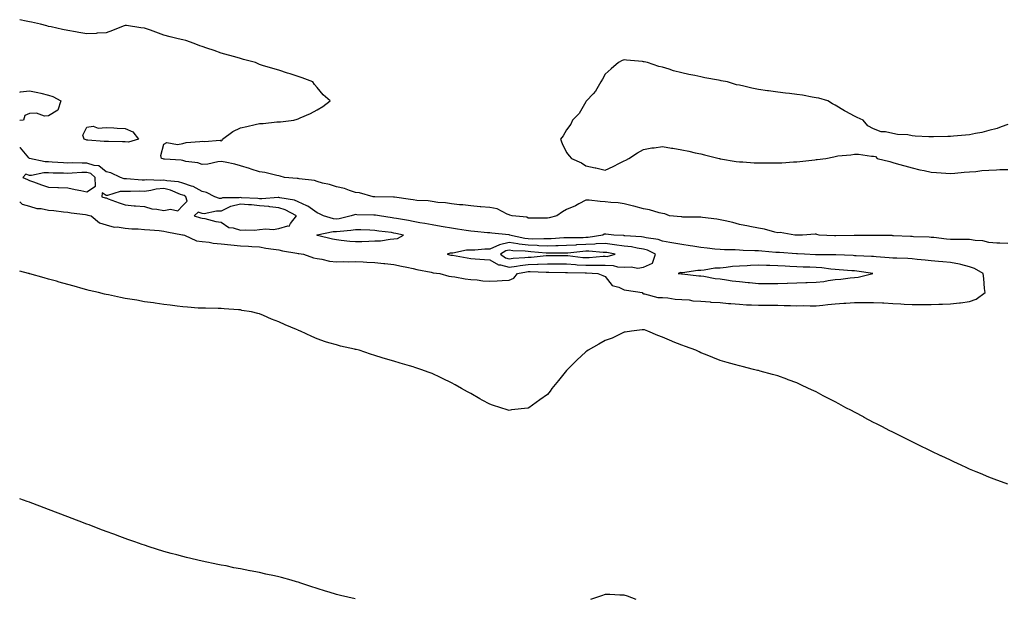
# Model space of a CAD drawing. Units: inches. Extents: x 907763 to 910403, y 7239818 to 7242458.
# Drawn here: x 907763 to 908276, y 7240702 to 7241004 of the extents above; entities that cross this region are included whole.
import ezdxf

# ---------------------------------------------------------------- set-up
doc = ezdxf.new("R2010")
doc.units = ezdxf.units.IN
doc.header["$MEASUREMENT"] = 0
doc.layers.add('Contour_90777239', color=7, linetype='Continuous', true_color=0x87d433)

msp = doc.modelspace()

# ---------------------------------------------------------------- linework, layer by layer
at = {"layer": 'Contour_90777239'}
for points in [[(908278.05, 7240887.5, 3281), (908273.87, 7240887.74, 3281), (908272.18, 7240887.79, 3281), (908268.05, 7240888.02, 3281), (908265.02, 7240888.89, 3281), (908260.87, 7240889.1, 3281), (908258.05, 7240889.66, 3281), (908255.84, 7240889.71, 3281), (908250.38, 7240889.6, 3281), (908248.05, 7240889.64, 3281), (908246, 7240889.87, 3281), (908239.36, 7240890.61, 3281), (908238.05, 7240890.75, 3281), (908236.99, 7240890.86, 3281), (908228.88, 7240891.08, 3281), (908228.05, 7240891.16, 3281), (908227.32, 7240891.19, 3281), (908218.36, 7240891.62, 3281), (908218.05, 7240891.63, 3281), (908217.77, 7240891.65, 3281), (908208.3, 7240891.68, 3281), (908208.05, 7240891.69, 3281), (908207.82, 7240891.7, 3281), (908198.2, 7240891.77, 3281), (908198.05, 7240891.77, 3281), (908197.91, 7240891.78, 3281), (908188.4, 7240891.57, 3281), (908188.05, 7240891.57, 3281), (908187.71, 7240891.58, 3281), (908179.61, 7240891.92, 3281), (908178.45, 7240892.31, 3281), (908178.05, 7240892.38, 3281), (908177.58, 7240892.39, 3281), (908171.02, 7240891.92, 3281), (908168.08, 7240891.89, 3281), (908168.05, 7240891.89, 3281), (908168.03, 7240891.89, 3281), (908167.02, 7240891.92, 3281), (908159.36, 7240893.23, 3281), (908158.05, 7240893.15, 3281), (908156.56, 7240893.41, 3281), (908151.22, 7240895.08, 3281), (908148.05, 7240895.48, 3281), (908143.53, 7240896.44, 3281), (908142.77, 7240896.64, 3281), (908138.05, 7240897.54, 3281), (908134.64, 7240898.51, 3281), (908130.67, 7240899.3, 3281), (908128.05, 7240899.95, 3281), (908126.39, 7240900.27, 3281), (908118.87, 7240901.1, 3281), (908118.05, 7240901.24, 3281), (908117.48, 7240901.35, 3281), (908108.58, 7240901.38, 3281), (908108.05, 7240901.46, 3281), (908107.66, 7240901.53, 3281), (908101.7, 7240901.92, 3281), (908099.17, 7240903.04, 3281), (908098.05, 7240903.25, 3281), (908096.35, 7240903.63, 3281), (908091.22, 7240905.09, 3281), (908088.05, 7240905.69, 3281), (908083.14, 7240907.01, 3281), (908082.92, 7240907.05, 3281), (908078.05, 7240908.17, 3281), (908074.96, 7240908.82, 3281), (908071.08, 7240908.88, 3281), (908068.05, 7240909.36, 3281), (908065.51, 7240909.38, 3281), (908059.77, 7240910.19, 3281), (908058.05, 7240910.21, 3281), (908054.38, 7240908.26, 3281), (908052.7, 7240907.27, 3281), (908048.05, 7240905.26, 3281), (908045.83, 7240904.14, 3281), (908042.97, 7240901.92, 3281), (908038.96, 7240901, 3281), (908038.05, 7240900.78, 3281), (908036.82, 7240900.69, 3281), (908029.17, 7240900.81, 3281), (908028.05, 7240900.7, 3281), (908027.36, 7240901.23, 3281), (908019.61, 7240901.92, 3281), (908018.5, 7240902.38, 3281), (908018.05, 7240902.56, 3281), (908017.1, 7240902.88, 3281), (908011.77, 7240905.64, 3281), (908008.05, 7240906.3, 3281), (908003.27, 7240906.7, 3281), (908002.9, 7240906.76, 3281), (907998.05, 7240907.12, 3281), (907993.89, 7240907.76, 3281), (907992.22, 7240907.75, 3281), (907988.05, 7240908.24, 3281), (907984.94, 7240908.8, 3281), (907981, 7240908.97, 3281), (907978.05, 7240909.4, 3281), (907975.93, 7240909.8, 3281), (907969.96, 7240910.02, 3281), (907968.05, 7240910.29, 3281), (907966.69, 7240910.55, 3281), (907958.28, 7240911.69, 3281), (907958.05, 7240911.72, 3281), (907957.88, 7240911.74, 3281), (907948.11, 7240911.86, 3281), (907948.05, 7240911.87, 3281), (907948, 7240911.87, 3281), (907947.17, 7240911.92, 3281), (907940.03, 7240913.9, 3281), (907938.05, 7240914.18, 3281), (907934.84, 7240915.12, 3281), (907932.34, 7240916.21, 3281), (907928.05, 7240917.08, 3281), (907924.52, 7240918.38, 3281), (907920.88, 7240919.09, 3281), (907918.05, 7240919.9, 3281), (907916.58, 7240920.46, 3281), (907908.72, 7240921.25, 3281), (907908.05, 7240921.41, 3281), (907907.63, 7240921.5, 3281), (907901.03, 7240921.92, 3281), (907898.82, 7240922.69, 3281), (907898.05, 7240922.81, 3281), (907897.01, 7240922.96, 3281), (907890.73, 7240924.6, 3281), (907888.05, 7240924.9, 3281), (907883.57, 7240926.4, 3281), (907882.82, 7240926.69, 3281), (907878.05, 7240928.13, 3281), (907875.11, 7240928.98, 3281), (907870.07, 7240929.9, 3281), (907868.05, 7240930.4, 3281), (907866.32, 7240930.19, 3281), (907860.99, 7240928.98, 3281), (907858.05, 7240928.71, 3281), (907855.84, 7240929.7, 3281), (907849.63, 7240930.35, 3281), (907848.05, 7240930.78, 3281), (907847.08, 7240930.94, 3281), (907838.45, 7240931.52, 3281), (907838.05, 7240931.58, 3281), (907837.77, 7240931.64, 3281), (907836.98, 7240931.92, 3281), (907836.49, 7240933.48, 3281), (907838.05, 7240939.4, 3281), (907839.73, 7240940.24, 3281), (907845.28, 7240939.16, 3281), (907848.05, 7240939.65, 3281), (907849.76, 7240940.21, 3281), (907856.86, 7240940.73, 3281), (907858.05, 7240940.99, 3281), (907859.29, 7240940.68, 3281), (907867.52, 7240941.39, 3281), (907868.05, 7240941.02, 3281), (907868.46, 7240941.51, 3281), (907868.69, 7240941.92, 3281), (907874.06, 7240945.91, 3281), (907878.05, 7240947.87, 3281), (907881.36, 7240948.61, 3281), (907885.68, 7240949.55, 3281), (907888.05, 7240950.08, 3281), (907889.83, 7240950.13, 3281), (907897.09, 7240950.96, 3281), (907898.05, 7240950.99, 3281), (907898.96, 7240951.01, 3281), (907905.83, 7240951.92, 3281), (907907.63, 7240952.34, 3281), (907908.05, 7240952.5, 3281), (907909.16, 7240953.03, 3281), (907914.63, 7240955.35, 3281), (907918.05, 7240957.31, 3281), (907921, 7240958.96, 3281), (907924.89, 7240961.92, 3281), (907921.2, 7240965.07, 3281), (907918.05, 7240968.91, 3281), (907916.69, 7240970.56, 3281), (907915.84, 7240971.92, 3281), (907910.15, 7240974.02, 3281), (907908.05, 7240974.74, 3281), (907903.92, 7240976.04, 3281), (907902.6, 7240976.47, 3281), (907898.05, 7240977.88, 3281), (907894.92, 7240978.79, 3281), (907889.5, 7240980.47, 3281), (907888.05, 7240980.9, 3281), (907887.34, 7240981.21, 3281), (907885.85, 7240981.92, 3281), (907879.72, 7240983.6, 3281), (907878.05, 7240984.03, 3281), (907875.13, 7240984.84, 3281), (907871.87, 7240985.74, 3281), (907868.05, 7240986.81, 3281), (907864.34, 7240988.21, 3281), (907860.56, 7240989.41, 3281), (907858.05, 7240990.28, 3281), (907856.83, 7240990.7, 3281), (907853.95, 7240991.92, 3281), (907849.53, 7240993.4, 3281), (907848.05, 7240993.72, 3281), (907845.61, 7240994.35, 3281), (907841.44, 7240995.32, 3281), (907838.05, 7240996.3, 3281), (907833.9, 7240997.77, 3281), (907831.19, 7240998.78, 3281), (907828.05, 7240999.92, 3281), (907826.12, 7240999.99, 3281), (907818.73, 7241001.25, 3281), (907818.05, 7241001.28, 3281), (907817.01, 7241000.88, 3281), (907811.39, 7240998.57, 3281), (907808.05, 7240997.43, 3281), (907803.33, 7240997.2, 3281), (907802.8, 7240997.17, 3281), (907798.05, 7240996.94, 3281), (907793.75, 7240997.62, 3281), (907792.01, 7240997.96, 3281), (907788.05, 7240998.64, 3281), (907785.3, 7240999.17, 3281), (907779.43, 7241000.53, 3281), (907778.05, 7241000.82, 3281), (907777.14, 7241001.01, 3281), (907773.83, 7241001.92, 3281), (907769.1, 7241002.97, 3281), (907768.05, 7241003.23, 3281), (907766.39, 7241003.57, 3281), (907763, 7241004.3, 3281)], [(908278.05, 7240949.55, 3281), (908274.55, 7240948.42, 3281), (908272.36, 7240947.6, 3281), (908268.05, 7240946.43, 3281), (908264.45, 7240945.52, 3281), (908261.12, 7240944.99, 3281), (908258.05, 7240944.32, 3281), (908255.96, 7240944.02, 3281), (908249.65, 7240943.51, 3281), (908248.05, 7240943.33, 3281), (908246.68, 7240943.29, 3281), (908239.28, 7240943.15, 3281), (908238.05, 7240943.12, 3281), (908236.72, 7240943.26, 3281), (908229.71, 7240943.59, 3281), (908228.05, 7240943.79, 3281), (908225.83, 7240944.15, 3281), (908220.51, 7240944.37, 3281), (908218.05, 7240944.93, 3281), (908214.15, 7240945.82, 3281), (908212.01, 7240945.88, 3281), (908208.05, 7240947.4, 3281), (908205, 7240948.86, 3281), (908202.59, 7240951.92, 3281), (908199.39, 7240953.27, 3281), (908198.05, 7240954.01, 3281), (908193.51, 7240956.45, 3281), (908192.89, 7240956.76, 3281), (908188.05, 7240959.77, 3281), (908186.59, 7240960.46, 3281), (908184.09, 7240961.92, 3281), (908179.4, 7240963.28, 3281), (908178.05, 7240963.61, 3281), (908176.07, 7240963.9, 3281), (908171.03, 7240964.91, 3281), (908168.05, 7240965.31, 3281), (908164.23, 7240965.75, 3281), (908162.16, 7240966.03, 3281), (908158.05, 7240966.48, 3281), (908153.29, 7240967.15, 3281), (908152.72, 7240967.25, 3281), (908148.05, 7240967.93, 3281), (908144.63, 7240968.5, 3281), (908140.34, 7240969.63, 3281), (908138.05, 7240970.08, 3281), (908136.5, 7240970.37, 3281), (908131.8, 7240971.92, 3281), (908128.6, 7240972.47, 3281), (908128.05, 7240972.6, 3281), (908127.17, 7240972.8, 3281), (908120.05, 7240973.91, 3281), (908118.05, 7240974.45, 3281), (908114.77, 7240975.2, 3281), (908111.77, 7240975.63, 3281), (908108.05, 7240976.65, 3281), (908103.74, 7240977.61, 3281), (908101.46, 7240978.51, 3281), (908098.05, 7240979.53, 3281), (908096.05, 7240979.92, 3281), (908090.15, 7240981.92, 3281), (908088.38, 7240982.25, 3281), (908088.05, 7240982.35, 3281), (908087.53, 7240982.44, 3281), (908079.26, 7240983.13, 3281), (908078.05, 7240983.4, 3281), (908076.98, 7240982.99, 3281), (908075.1, 7240981.92, 3281), (908071.33, 7240978.64, 3281), (908068.05, 7240975.88, 3281), (908066.75, 7240973.22, 3281), (908065.79, 7240971.92, 3281), (908063.01, 7240966.96, 3281), (908061.8, 7240965.67, 3281), (908058.36, 7240961.92, 3281), (908058.26, 7240961.71, 3281), (908058.05, 7240961.53, 3281), (908054.57, 7240955.41, 3281), (908051.08, 7240951.92, 3281), (908050.24, 7240949.73, 3281), (908048.05, 7240946.84, 3281), (908046.23, 7240943.75, 3281), (908044.8, 7240941.92, 3281), (908045.76, 7240939.63, 3281), (908048.05, 7240934.96, 3281), (908049.39, 7240933.26, 3281), (908050.62, 7240931.92, 3281), (908055.72, 7240929.59, 3281), (908058.05, 7240928.08, 3281), (908062.86, 7240927.11, 3281), (908063.21, 7240927.09, 3281), (908068.05, 7240925.76, 3281), (908072.29, 7240927.67, 3281), (908075.55, 7240929.42, 3281), (908078.05, 7240930.65, 3281), (908078.87, 7240931.1, 3281), (908080.4, 7240931.92, 3281), (908085.06, 7240934.91, 3281), (908088.05, 7240936.56, 3281), (908092.53, 7240937.44, 3281), (908093.63, 7240937.51, 3281), (908098.05, 7240938.13, 3281), (908102.62, 7240937.35, 3281), (908103.34, 7240937.2, 3281), (908108.05, 7240936.49, 3281), (908111.76, 7240935.63, 3281), (908115.05, 7240934.92, 3281), (908118.05, 7240934.27, 3281), (908119.92, 7240933.8, 3281), (908127.52, 7240931.92, 3281), (908127.95, 7240931.82, 3281), (908128.05, 7240931.8, 3281), (908128.18, 7240931.79, 3281), (908136.48, 7240930.35, 3281), (908138.05, 7240930.21, 3281), (908139.8, 7240930.17, 3281), (908145.81, 7240929.68, 3281), (908148.05, 7240929.63, 3281), (908150.34, 7240929.63, 3281), (908155.78, 7240929.64, 3281), (908158.05, 7240929.63, 3281), (908160.26, 7240929.7, 3281), (908166.3, 7240930.17, 3281), (908168.05, 7240930.24, 3281), (908169.61, 7240930.36, 3281), (908177.36, 7240931.23, 3281), (908178.05, 7240931.3, 3281), (908178.61, 7240931.36, 3281), (908183.05, 7240931.92, 3281), (908187.21, 7240932.77, 3281), (908188.05, 7240932.98, 3281), (908189.32, 7240933.2, 3281), (908196.23, 7240933.74, 3281), (908198.05, 7240934.07, 3281), (908200.22, 7240934.1, 3281), (908206.87, 7240933.09, 3281), (908208.05, 7240933.15, 3281), (908208.98, 7240932.85, 3281), (908209.87, 7240931.92, 3281), (908216.4, 7240930.27, 3281), (908218.05, 7240929.88, 3281), (908220.96, 7240929.02, 3281), (908224.23, 7240928.1, 3281), (908228.05, 7240926.95, 3281), (908232.18, 7240926.05, 3281), (908234.41, 7240925.55, 3281), (908238.05, 7240924.79, 3281), (908240.75, 7240924.62, 3281), (908245.75, 7240924.22, 3281), (908248.05, 7240924.04, 3281), (908250.32, 7240924.2, 3281), (908255.24, 7240924.73, 3281), (908258.05, 7240924.86, 3281), (908261.23, 7240925.09, 3281), (908264.41, 7240925.56, 3281), (908268.05, 7240925.76, 3281), (908272.04, 7240925.91, 3281), (908273.89, 7240926.07, 3281), (908278.05, 7240926.16, 3281)], [(907763, 7240966.57, 3281), (907763.35, 7240966.62, 3281), (907768.05, 7240967.26, 3281), (907772.52, 7240966.39, 3281), (907774.03, 7240965.93, 3281), (907778.05, 7240965, 3281), (907780.3, 7240964.17, 3281), (907784.48, 7240961.92, 3281), (907782.84, 7240957.13, 3281), (907778.05, 7240954.22, 3281), (907775.94, 7240954.03, 3281), (907771.69, 7240955.56, 3281), (907768.05, 7240955.4, 3281), (907765.68, 7240954.29, 3281), (907764.92, 7240951.92, 3281), (907763, 7240951.63, 3281)], [(907763, 7240909.22, 3282), (907764.26, 7240908.12, 3282), (907768.05, 7240907.06, 3282), (907771.99, 7240905.86, 3282), (907774.2, 7240905.78, 3282), (907778.05, 7240905, 3282), (907780.83, 7240904.69, 3282), (907785.82, 7240904.15, 3282), (907788.05, 7240903.9, 3282), (907789.74, 7240903.61, 3282), (907797.29, 7240902.67, 3282), (907798.05, 7240902.55, 3282), (907798.54, 7240902.42, 3282), (907800.31, 7240901.92, 3282), (907804.55, 7240898.42, 3282), (907808.05, 7240897.28, 3282), (907812.25, 7240896.12, 3282), (907813.75, 7240896.22, 3282), (907818.05, 7240895.53, 3282), (907821.38, 7240895.26, 3282), (907824.82, 7240895.15, 3282), (907828.05, 7240894.91, 3282), (907830.79, 7240894.65, 3282), (907835.71, 7240894.26, 3282), (907838.05, 7240894.05, 3282), (907839.77, 7240893.64, 3282), (907847.86, 7240892.11, 3282), (907848.05, 7240892.07, 3282), (907848.17, 7240892.04, 3282), (907848.85, 7240891.92, 3282), (907855.14, 7240889.02, 3282), (907858.05, 7240888.63, 3282), (907861.71, 7240888.26, 3282), (907863.91, 7240887.78, 3282), (907868.05, 7240887.46, 3282), (907873.01, 7240886.88, 3282), (907873.09, 7240886.88, 3282), (907878.05, 7240886.37, 3282), (907882.23, 7240886.1, 3282), (907883.94, 7240886.03, 3282), (907888.05, 7240885.77, 3282), (907891.29, 7240885.16, 3282), (907895.29, 7240884.67, 3282), (907898.05, 7240884.21, 3282), (907899.94, 7240883.81, 3282), (907907.49, 7240882.49, 3282), (907908.05, 7240882.37, 3282), (907908.42, 7240882.29, 3282), (907910.96, 7240881.92, 3282), (907916.12, 7240880, 3282), (907918.05, 7240879.73, 3282), (907920.55, 7240879.42, 3282), (907924.53, 7240878.4, 3282), (907928.05, 7240878.08, 3282), (907931.8, 7240878.18, 3282), (907934.15, 7240878.02, 3282), (907938.05, 7240878.11, 3282), (907942.03, 7240877.95, 3282), (907943.92, 7240877.8, 3282), (907948.05, 7240877.63, 3282), (907952.8, 7240877.16, 3282), (907953.24, 7240877.11, 3282), (907958.05, 7240876.67, 3282), (907961.93, 7240875.8, 3282), (907964.77, 7240875.19, 3282), (907968.05, 7240874.48, 3282), (907970.06, 7240873.93, 3282), (907977.41, 7240872.56, 3282), (907978.05, 7240872.42, 3282), (907978.47, 7240872.34, 3282), (907981.96, 7240871.92, 3282), (907986.69, 7240870.56, 3282), (907988.05, 7240870.37, 3282), (907989.81, 7240870.16, 3282), (907995.23, 7240869.1, 3282), (907998.05, 7240868.82, 3282), (908001.39, 7240868.57, 3282), (908004.3, 7240868.16, 3282), (908008.05, 7240867.92, 3282), (908011.81, 7240868.15, 3282), (908014.37, 7240868.24, 3282), (908018.05, 7240868.44, 3282), (908020.49, 7240869.48, 3282), (908022.49, 7240871.92, 3282), (908027.12, 7240872.85, 3282), (908028.05, 7240872.96, 3282), (908029.11, 7240872.98, 3282), (908037.43, 7240872.54, 3282), (908038.05, 7240872.55, 3282), (908038.68, 7240872.55, 3282), (908047.51, 7240872.46, 3282), (908048.05, 7240872.46, 3282), (908048.55, 7240872.42, 3282), (908057.74, 7240872.23, 3282), (908058.05, 7240872.21, 3282), (908058.35, 7240872.21, 3282), (908064.38, 7240871.92, 3282), (908066.94, 7240870.81, 3282), (908068.05, 7240870.32, 3282), (908071.73, 7240865.59, 3282), (908075.17, 7240864.79, 3282), (908078.05, 7240863.43, 3282), (908079.3, 7240863.18, 3282), (908087.38, 7240861.92, 3282), (908087.69, 7240861.56, 3282), (908088.05, 7240861.39, 3282), (908088.62, 7240861.34, 3282), (908095.57, 7240859.44, 3282), (908098.05, 7240859.31, 3282), (908100.76, 7240859.21, 3282), (908104.66, 7240858.53, 3282), (908108.05, 7240858.43, 3282), (908111.86, 7240858.11, 3282), (908113.82, 7240857.69, 3282), (908118.05, 7240857.42, 3282), (908122.92, 7240857.06, 3282), (908123.15, 7240857.02, 3282), (908128.05, 7240856.71, 3282), (908132.41, 7240856.29, 3282), (908133.7, 7240856.28, 3282), (908138.05, 7240855.91, 3282), (908141.76, 7240855.63, 3282), (908144.32, 7240855.65, 3282), (908148.05, 7240855.41, 3282), (908151.49, 7240855.36, 3282), (908154.61, 7240855.36, 3282), (908158.05, 7240855.32, 3282), (908161.36, 7240855.23, 3282), (908164.76, 7240855.21, 3282), (908168.05, 7240855.13, 3282), (908171.29, 7240855.16, 3282), (908174.91, 7240855.06, 3282), (908178.05, 7240855.09, 3282), (908181.53, 7240855.41, 3282), (908184.21, 7240855.76, 3282), (908188.05, 7240856.07, 3282), (908192.56, 7240856.43, 3282), (908193.48, 7240856.48, 3282), (908198.05, 7240856.86, 3282), (908202.97, 7240856.84, 3282), (908203.12, 7240856.85, 3282), (908208.05, 7240856.82, 3282), (908212.71, 7240856.59, 3282), (908213.42, 7240856.55, 3282), (908218.05, 7240856.3, 3282), (908222.16, 7240856.03, 3282), (908223.97, 7240856, 3282), (908228.05, 7240855.75, 3282), (908231.86, 7240855.73, 3282), (908234.23, 7240855.75, 3282), (908238.05, 7240855.73, 3282), (908242.04, 7240855.91, 3282), (908244, 7240855.96, 3282), (908248.05, 7240856.17, 3282), (908252.8, 7240856.67, 3282), (908253.28, 7240856.69, 3282), (908258.05, 7240857.25, 3282), (908261.48, 7240858.48, 3282), (908266.11, 7240861.92, 3282), (908265.89, 7240864.08, 3282), (908265.4, 7240869.27, 3282), (908265.12, 7240871.92, 3282), (908260.59, 7240874.46, 3282), (908258.05, 7240875.47, 3282), (908253.41, 7240876.56, 3282), (908252.87, 7240876.74, 3282), (908248.05, 7240877.58, 3282), (908244.13, 7240878, 3282), (908241.81, 7240878.16, 3282), (908238.05, 7240878.53, 3282), (908234.94, 7240878.8, 3282), (908230.69, 7240879.28, 3282), (908228.05, 7240879.53, 3282), (908225.79, 7240879.65, 3282), (908220.14, 7240879.83, 3282), (908218.05, 7240879.95, 3282), (908216.22, 7240880.08, 3282), (908209.36, 7240880.6, 3282), (908208.05, 7240880.7, 3282), (908206.94, 7240880.81, 3282), (908198.87, 7240881.1, 3282), (908198.05, 7240881.17, 3282), (908197.35, 7240881.22, 3282), (908188.39, 7240881.58, 3282), (908188.05, 7240881.61, 3282), (908187.75, 7240881.63, 3282), (908178.36, 7240881.61, 3282), (908178.05, 7240881.63, 3282), (908177.77, 7240881.65, 3282), (908171.96, 7240881.92, 3282), (908168.31, 7240882.18, 3282), (908168.05, 7240882.19, 3282), (908167.77, 7240882.2, 3282), (908158.91, 7240882.78, 3282), (908158.05, 7240882.82, 3282), (908157.08, 7240882.9, 3282), (908149.69, 7240883.55, 3282), (908148.05, 7240883.68, 3282), (908146.2, 7240883.77, 3282), (908140.08, 7240883.95, 3282), (908138.05, 7240884.05, 3282), (908135.79, 7240884.18, 3282), (908130.38, 7240884.25, 3282), (908128.05, 7240884.4, 3282), (908125.28, 7240884.68, 3282), (908121.28, 7240885.15, 3282), (908118.05, 7240885.48, 3282), (908113.87, 7240886.1, 3282), (908112.43, 7240886.3, 3282), (908108.05, 7240886.97, 3282), (908103.92, 7240887.79, 3282), (908101.91, 7240888.05, 3282), (908098.05, 7240888.75, 3282), (908095.78, 7240889.65, 3282), (908089.49, 7240890.48, 3282), (908088.05, 7240890.88, 3282), (908087.14, 7240891.01, 3282), (908078.4, 7240891.58, 3282), (908078.05, 7240891.62, 3282), (908077.79, 7240891.66, 3282), (908072.59, 7240891.92, 3282), (908068.52, 7240892.4, 3282), (908068.05, 7240892.44, 3282), (908067.63, 7240892.34, 3282), (908066.9, 7240891.92, 3282), (908059.29, 7240890.68, 3282), (908058.05, 7240890.64, 3282), (908056.7, 7240890.56, 3282), (908049.42, 7240890.54, 3282), (908048.05, 7240890.46, 3282), (908046.55, 7240890.43, 3282), (908039.92, 7240890.05, 3282), (908038.05, 7240890.01, 3282), (908036.19, 7240890.06, 3282), (908030.1, 7240889.87, 3282), (908028.05, 7240889.93, 3282), (908026.28, 7240890.15, 3282), (908018.35, 7240891.92, 3282), (908018.19, 7240892.06, 3282), (908018.05, 7240892.11, 3282), (908017.84, 7240892.13, 3282), (908009.07, 7240892.95, 3282), (908008.05, 7240893.05, 3282), (908006.82, 7240893.15, 3282), (907999.95, 7240893.82, 3282), (907998.05, 7240893.96, 3282), (907995.65, 7240894.32, 3282), (907991.23, 7240895.1, 3282), (907988.05, 7240895.54, 3282), (907983.67, 7240896.3, 3282), (907982.63, 7240896.51, 3282), (907978.05, 7240897.25, 3282), (907974.11, 7240897.98, 3282), (907971.55, 7240898.42, 3282), (907968.05, 7240899.06, 3282), (907965.67, 7240899.55, 3282), (907959.45, 7240900.52, 3282), (907958.05, 7240900.79, 3282), (907957.05, 7240900.92, 3282), (907950.47, 7240901.92, 3282), (907948.46, 7240902.33, 3282), (907948.05, 7240902.37, 3282), (907947.59, 7240902.38, 3282), (907938.71, 7240902.58, 3282), (907938.05, 7240902.6, 3282), (907937.42, 7240902.55, 3282), (907935.8, 7240901.92, 3282), (907929.47, 7240900.5, 3282), (907928.05, 7240900.3, 3282), (907926.49, 7240900.36, 3282), (907921.35, 7240901.92, 3282), (907919.21, 7240903.08, 3282), (907918.05, 7240903.51, 3282), (907913.23, 7240907.1, 3282), (907912.72, 7240907.25, 3282), (907908.05, 7240909.3, 3282), (907906.23, 7240910.1, 3282), (907898.65, 7240911.32, 3282), (907898.05, 7240911.5, 3282), (907897.67, 7240911.54, 3282), (907889.16, 7240910.81, 3282), (907888.05, 7240910.89, 3282), (907887.13, 7240911, 3282), (907878.54, 7240911.43, 3282), (907878.05, 7240911.48, 3282), (907877.46, 7240911.33, 3282), (907868.67, 7240911.3, 3282), (907868.05, 7240910.98, 3282), (907867.16, 7240911.03, 3282), (907864.65, 7240911.92, 3282), (907860.28, 7240914.15, 3282), (907858.05, 7240914.62, 3282), (907853.36, 7240917.22, 3282), (907852.57, 7240917.4, 3282), (907848.05, 7240919.02, 3282), (907845.84, 7240919.71, 3282), (907839.73, 7240920.24, 3282), (907838.05, 7240920.61, 3282), (907836.61, 7240920.47, 3282), (907829.2, 7240920.77, 3282), (907828.05, 7240920.62, 3282), (907826.78, 7240920.65, 3282), (907818.64, 7240921.33, 3282), (907818.05, 7240921.34, 3282), (907817.47, 7240921.34, 3282), (907815.51, 7240921.92, 3282), (907810.54, 7240924.41, 3282), (907808.05, 7240924.92, 3282), (907804.22, 7240928.09, 3282), (907801.77, 7240928.2, 3282), (907798.05, 7240929.44, 3282), (907795.51, 7240929.38, 3282), (907790.38, 7240929.59, 3282), (907788.05, 7240929.54, 3282), (907785.76, 7240929.63, 3282), (907779.91, 7240930.06, 3282), (907778.05, 7240930.15, 3282), (907776.28, 7240930.15, 3282), (907768.08, 7240931.88, 3282), (907768.05, 7240931.88, 3282), (907768.03, 7240931.89, 3282), (907768.02, 7240931.92, 3282), (907767.72, 7240932.24, 3282), (907763.5, 7240937.38, 3282), (907763, 7240937.46, 3282)], [(908277.96, 7240762.02, 3282), (908270.82, 7240764.68, 3282), (908268.05, 7240765.72, 3282), (908263.69, 7240767.56, 3282), (908261.48, 7240768.48, 3282), (908258.05, 7240769.94, 3282), (908256.68, 7240770.55, 3282), (908253.69, 7240771.92, 3282), (908249.83, 7240773.7, 3282), (908248.05, 7240774.51, 3282), (908243.16, 7240776.81, 3282), (908243.01, 7240776.88, 3282), (908238.05, 7240779.25, 3282), (908236.26, 7240780.12, 3282), (908232.6, 7240781.92, 3282), (908229.55, 7240783.42, 3282), (908228.05, 7240784.16, 3282), (908223.59, 7240786.38, 3282), (908222.87, 7240786.73, 3282), (908218.05, 7240789.13, 3282), (908216.2, 7240790.06, 3282), (908212.58, 7240791.92, 3282), (908209.6, 7240793.46, 3282), (908208.05, 7240794.28, 3282), (908203.11, 7240796.85, 3282), (908203.03, 7240796.9, 3282), (908198.05, 7240799.61, 3282), (908196.52, 7240800.39, 3282), (908193.59, 7240801.92, 3282), (908189.98, 7240803.85, 3282), (908188.05, 7240804.95, 3282), (908183.44, 7240807.31, 3282), (908181.78, 7240808.19, 3282), (908178.05, 7240810.13, 3282), (908176.82, 7240810.69, 3282), (908174.18, 7240811.92, 3282), (908170.02, 7240813.89, 3282), (908168.05, 7240814.82, 3282), (908163.48, 7240816.48, 3282), (908162.85, 7240816.72, 3282), (908158.05, 7240818.47, 3282), (908155.36, 7240819.23, 3282), (908148.98, 7240820.98, 3282), (908148.05, 7240821.25, 3282), (908147.51, 7240821.38, 3282), (908145.38, 7240821.92, 3282), (908139.5, 7240823.37, 3282), (908138.05, 7240823.71, 3282), (908135.53, 7240824.44, 3282), (908131.7, 7240825.57, 3282), (908128.05, 7240826.62, 3282), (908124.25, 7240828.12, 3282), (908120.34, 7240829.63, 3282), (908118.05, 7240830.5, 3282), (908117.11, 7240830.97, 3282), (908115.3, 7240831.92, 3282), (908110.01, 7240833.88, 3282), (908108.05, 7240834.51, 3282), (908103.62, 7240836.34, 3282), (908102.81, 7240836.69, 3282), (908098.05, 7240838.71, 3282), (908095.63, 7240839.51, 3282), (908090.33, 7240841.92, 3282), (908088.6, 7240842.47, 3282), (908088.05, 7240842.6, 3282), (908087.45, 7240842.52, 3282), (908081.87, 7240841.92, 3282), (908078.61, 7240841.36, 3282), (908078.05, 7240841.32, 3282), (908076.99, 7240840.86, 3282), (908071.7, 7240838.27, 3282), (908068.05, 7240836.93, 3282), (908064.86, 7240835.11, 3282), (908059.32, 7240831.92, 3282), (908058.59, 7240831.38, 3282), (908058.05, 7240831.04, 3282), (908053.31, 7240826.66, 3282), (908048.56, 7240821.92, 3282), (908048.34, 7240821.63, 3282), (908048.05, 7240821.26, 3282), (908043.88, 7240816.09, 3282), (908040.38, 7240811.92, 3282), (908039.41, 7240810.56, 3282), (908038.05, 7240808.87, 3282), (908033.99, 7240805.98, 3282), (908028.29, 7240801.92, 3282), (908028.16, 7240801.81, 3282), (908028.05, 7240801.73, 3282), (908027.83, 7240801.7, 3282), (908019.25, 7240800.72, 3282), (908018.05, 7240800.53, 3282), (908016.98, 7240800.86, 3282), (908013.69, 7240801.92, 3282), (908009.36, 7240803.23, 3282), (908008.05, 7240803.76, 3282), (908004.05, 7240805.92, 3282), (908002.73, 7240806.6, 3282), (907998.05, 7240809.35, 3282), (907996.32, 7240810.19, 3282), (907993.3, 7240811.92, 3282), (907989.92, 7240813.79, 3282), (907988.05, 7240814.95, 3282), (907983.31, 7240817.18, 3282), (907982.23, 7240817.74, 3282), (907978.05, 7240819.79, 3282), (907976.47, 7240820.35, 3282), (907972.11, 7240821.92, 3282), (907969.01, 7240822.88, 3282), (907968.05, 7240823.23, 3282), (907966.18, 7240823.79, 3282), (907961.24, 7240825.11, 3282), (907958.05, 7240826.18, 3282), (907953.57, 7240827.44, 3282), (907951.99, 7240827.98, 3282), (907948.05, 7240829.17, 3282), (907945.91, 7240829.78, 3282), (907939.92, 7240831.92, 3282), (907938.37, 7240832.24, 3282), (907938.05, 7240832.34, 3282), (907937.48, 7240832.5, 3282), (907930.12, 7240833.99, 3282), (907928.05, 7240834.62, 3282), (907924.15, 7240835.82, 3282), (907922.39, 7240836.27, 3282), (907918.05, 7240837.88, 3282), (907915.17, 7240839.04, 3282), (907909.41, 7240841.92, 3282), (907908.38, 7240842.25, 3282), (907908.05, 7240842.4, 3282), (907907.23, 7240842.74, 3282), (907901.34, 7240845.21, 3282), (907898.05, 7240846.62, 3282), (907894.26, 7240848.13, 3282), (907890.01, 7240849.97, 3282), (907888.05, 7240850.79, 3282), (907887.16, 7240851.03, 3282), (907883.76, 7240851.92, 3282), (907878.84, 7240852.7, 3282), (907878.05, 7240852.9, 3282), (907876.98, 7240852.99, 3282), (907869.61, 7240853.48, 3282), (907868.05, 7240853.64, 3282), (907866.36, 7240853.62, 3282), (907859.89, 7240853.76, 3282), (907858.05, 7240853.75, 3282), (907856.06, 7240853.91, 3282), (907850.46, 7240854.33, 3282), (907848.05, 7240854.55, 3282), (907845.07, 7240854.9, 3282), (907841.44, 7240855.31, 3282), (907838.05, 7240855.75, 3282), (907833.57, 7240856.39, 3282), (907832.66, 7240856.53, 3282), (907828.05, 7240857.22, 3282), (907824.05, 7240857.92, 3282), (907821.67, 7240858.3, 3282), (907818.05, 7240858.9, 3282), (907815.56, 7240859.43, 3282), (907809.28, 7240860.7, 3282), (907808.05, 7240860.94, 3282), (907807.27, 7240861.14, 3282), (907804.09, 7240861.92, 3282), (907799.25, 7240863.12, 3282), (907798.05, 7240863.4, 3282), (907796, 7240863.97, 3282), (907791.37, 7240865.24, 3282), (907788.05, 7240866.15, 3282), (907783.56, 7240867.43, 3282), (907782.14, 7240867.83, 3282), (907778.05, 7240868.98, 3282), (907775.76, 7240869.63, 3282), (907768.2, 7240871.76, 3282), (907768.05, 7240871.81, 3282), (907767.97, 7240871.83, 3282), (907767.65, 7240871.92, 3282), (907763, 7240873.13, 3282)], [(907937.77, 7240702.2, 3283), (907930.15, 7240704.02, 3283), (907928.05, 7240704.5, 3283), (907924.3, 7240705.68, 3283), (907922.4, 7240706.28, 3283), (907918.05, 7240707.65, 3283), (907914.79, 7240708.67, 3283), (907909.58, 7240710.39, 3283), (907908.05, 7240710.88, 3283), (907907.21, 7240711.08, 3283), (907904.44, 7240711.92, 3283), (907899.43, 7240713.3, 3283), (907898.05, 7240713.72, 3283), (907895.72, 7240714.25, 3283), (907891.27, 7240715.14, 3283), (907888.05, 7240715.92, 3283), (907883.1, 7240716.87, 3283), (907883.01, 7240716.88, 3283), (907878.05, 7240717.93, 3283), (907874.62, 7240718.48, 3283), (907870.58, 7240719.39, 3283), (907868.05, 7240719.86, 3283), (907866.28, 7240720.15, 3283), (907858.05, 7240721.92, 3283), (907849.88, 7240723.75, 3283), (907848.05, 7240724.24, 3283), (907844.84, 7240725.13, 3283), (907841.97, 7240725.84, 3283), (907838.05, 7240727, 3283), (907834.28, 7240728.14, 3283), (907830.55, 7240729.42, 3283), (907828.05, 7240730.22, 3283), (907826.77, 7240730.64, 3283), (907823.05, 7240731.92, 3283), (907819.36, 7240733.23, 3283), (907818.05, 7240733.73, 3283), (907815.2, 7240734.77, 3283), (907812.03, 7240735.89, 3283), (907808.05, 7240737.4, 3283), (907804.76, 7240738.63, 3283), (907799.17, 7240740.8, 3283), (907798.05, 7240741.22, 3283), (907797.54, 7240741.41, 3283), (907796.29, 7240741.92, 3283), (907790.31, 7240744.18, 3283), (907788.05, 7240745.05, 3283), (907783.05, 7240746.92, 3283), (907778.05, 7240748.81, 3283), (907775.79, 7240749.66, 3283), (907769.91, 7240751.92, 3283), (907768.54, 7240752.42, 3283), (907768.05, 7240752.59, 3283), (907766.97, 7240753, 3283), (907763, 7240754.47, 3283)], [(908084.32, 7240701.92, 3283), (908079.71, 7240703.57, 3283), (908078.05, 7240704.16, 3283), (908075.74, 7240704.22, 3283), (908070.55, 7240704.42, 3283), (908068.05, 7240704.5, 3283), (908066.14, 7240703.83, 3283), (908060.45, 7240701.92, 3283)]]:
    msp.add_polyline3d(points, dxfattribs=at)
for points in [[(907818.05, 7240940.51, 3281), (907816.66, 7240940.53, 3281), (907809.28, 7240940.69, 3281), (907808.05, 7240940.71, 3281), (907806.96, 7240940.83, 3281), (907798.53, 7240941.43, 3281), (907798.05, 7240941.49, 3281), (907797.69, 7240941.57, 3281), (907796.54, 7240941.92, 3281), (907795.95, 7240944.02, 3281), (907798.05, 7240948.19, 3281), (907801.24, 7240948.73, 3281), (907803.89, 7240947.76, 3281), (907808.05, 7240948.02, 3281), (907812.08, 7240947.9, 3281), (907813.76, 7240947.63, 3281), (907818.05, 7240947.52, 3281), (907821.9, 7240945.77, 3281), (907824.97, 7240941.92, 3281), (907819.63, 7240940.34, 3281)], [(907798.05, 7240914.43, 3283), (907802.46, 7240917.51, 3283), (907802.41, 7240921.92, 3283), (907800.12, 7240923.99, 3283), (907798.05, 7240924.67, 3283), (907795.35, 7240924.62, 3283), (907790.31, 7240924.18, 3283), (907788.05, 7240924.12, 3283), (907785.75, 7240924.22, 3283), (907780.45, 7240924.32, 3283), (907778.05, 7240924.44, 3283), (907775.54, 7240924.43, 3283), (907769.15, 7240923.02, 3283), (907768.05, 7240923.01, 3283), (907766.23, 7240923.74, 3283), (907764.64, 7240921.92, 3283), (907767.02, 7240920.89, 3283), (907768.05, 7240920.49, 3283), (907770.25, 7240919.72, 3283), (907774.36, 7240918.24, 3283), (907778.05, 7240916.97, 3283), (907782.96, 7240916.83, 3283), (907783.16, 7240916.81, 3283), (907788.05, 7240916.65, 3283), (907791.91, 7240915.79, 3283), (907794.83, 7240915.14, 3283)], [(907848.05, 7240907.34, 3283), (907850.29, 7240909.68, 3283), (907849.57, 7240911.92, 3283), (907848.65, 7240912.53, 3283), (907848.05, 7240912.74, 3283), (907846.86, 7240913.11, 3283), (907841.56, 7240915.43, 3283), (907838.05, 7240916.21, 3283), (907834.13, 7240915.85, 3283), (907831.26, 7240915.13, 3283), (907828.05, 7240914.73, 3283), (907825.18, 7240914.79, 3283), (907820.73, 7240914.6, 3283), (907818.05, 7240914.65, 3283), (907815.33, 7240914.64, 3283), (907808.75, 7240912.61, 3283), (907808.05, 7240912.61, 3283), (907805.96, 7240914.01, 3283), (907805.83, 7240911.92, 3283), (907807.55, 7240911.42, 3283), (907808.05, 7240911.29, 3283), (907809.04, 7240910.93, 3283), (907814.82, 7240908.69, 3283), (907818.05, 7240907.65, 3283), (907822.71, 7240907.26, 3283), (907823.34, 7240907.21, 3283), (907828.05, 7240906.8, 3283), (907831.79, 7240905.66, 3283), (907834.5, 7240905.47, 3283), (907838.05, 7240904.72, 3283), (907841.68, 7240905.55, 3283), (907845.46, 7240904.52, 3283)], [(907898.05, 7240895.36, 3283), (907902.83, 7240896.7, 3283), (907903.45, 7240896.52, 3283), (907904.13, 7240897.99, 3283), (907907.22, 7240901.92, 3283), (907901.3, 7240905.16, 3283), (907898.05, 7240906.13, 3283), (907893.29, 7240906.68, 3283), (907892.91, 7240906.78, 3283), (907888.05, 7240907.17, 3283), (907883.78, 7240907.65, 3283), (907882.24, 7240907.73, 3283), (907878.05, 7240908.15, 3283), (907873.07, 7240906.89, 3283), (907872.92, 7240906.79, 3283), (907868.05, 7240904.35, 3283), (907865.49, 7240904.48, 3283), (907859.22, 7240903.08, 3283), (907858.05, 7240903.2, 3283), (907856.06, 7240903.9, 3283), (907853.97, 7240901.92, 3283), (907857.15, 7240901.01, 3283), (907858.05, 7240900.82, 3283), (907859.41, 7240900.56, 3283), (907865.23, 7240899.1, 3283), (907868.05, 7240898.64, 3283), (907871.95, 7240895.82, 3283), (907874.3, 7240895.67, 3283), (907878.05, 7240894.47, 3283), (907880.82, 7240894.68, 3283), (907885.4, 7240894.57, 3283), (907888.05, 7240894.84, 3283), (907891.35, 7240895.21, 3283), (907895.16, 7240894.81, 3283)], [(907958.05, 7240889.98, 3283), (907959.86, 7240890.11, 3283), (907963.04, 7240891.92, 3283), (907958.99, 7240892.86, 3283), (907958.05, 7240893.03, 3283), (907956.76, 7240893.21, 3283), (907950.17, 7240894.05, 3283), (907948.05, 7240894.34, 3283), (907945.54, 7240894.43, 3283), (907940.78, 7240894.65, 3283), (907938.05, 7240894.73, 3283), (907935.64, 7240894.33, 3283), (907929.97, 7240893.83, 3283), (907928.05, 7240893.56, 3283), (907926.34, 7240893.63, 3283), (907918.11, 7240891.98, 3283), (907918.05, 7240891.99, 3283), (907917.95, 7240892.02, 3283), (907917.8, 7240891.92, 3283), (907918, 7240891.87, 3283), (907918.05, 7240891.85, 3283), (907918.13, 7240891.84, 3283), (907926.04, 7240889.92, 3283), (907928.05, 7240889.57, 3283), (907930.6, 7240889.36, 3283), (907935, 7240888.86, 3283), (907938.05, 7240888.65, 3283), (907941.32, 7240888.66, 3283), (907944.99, 7240888.86, 3283), (907948.05, 7240888.87, 3283), (907951, 7240888.97, 3283), (907956.02, 7240889.9, 3283)], [(908088.05, 7240875.19, 3283), (908092.72, 7240877.25, 3283), (908094.38, 7240881.92, 3283), (908090.2, 7240884.07, 3283), (908088.05, 7240884.65, 3283), (908084.84, 7240885.13, 3283), (908081.89, 7240885.76, 3283), (908078.05, 7240886.25, 3283), (908073.07, 7240886.94, 3283), (908073.03, 7240886.95, 3283), (908068.05, 7240887.54, 3283), (908063.47, 7240887.34, 3283), (908062.75, 7240887.22, 3283), (908058.05, 7240887.07, 3283), (908053.17, 7240886.79, 3283), (908052.9, 7240886.76, 3283), (908048.05, 7240886.47, 3283), (908043.62, 7240886.35, 3283), (908042.49, 7240886.36, 3283), (908038.05, 7240886.25, 3283), (908033.58, 7240886.39, 3283), (908032.61, 7240886.48, 3283), (908028.05, 7240886.61, 3283), (908023.33, 7240887.2, 3283), (908022.61, 7240887.36, 3283), (908018.05, 7240888.04, 3283), (908013.05, 7240886.92, 3283), (908013.03, 7240886.9, 3283), (908008.05, 7240884.55, 3283), (908005.42, 7240884.56, 3283), (908000.26, 7240884.13, 3283), (907998.05, 7240884.14, 3283), (907995.83, 7240884.14, 3283), (907988.71, 7240882.58, 3283), (907988.05, 7240882.58, 3283), (907987.37, 7240882.6, 3283), (907985.82, 7240881.92, 3283), (907987.67, 7240881.54, 3283), (907988.05, 7240881.48, 3283), (907988.56, 7240881.4, 3283), (907996.17, 7240880.05, 3283), (907998.05, 7240879.8, 3283), (908000.35, 7240879.62, 3283), (908005.32, 7240879.19, 3283), (908008.05, 7240878.96, 3283), (908012.55, 7240876.42, 3283), (908013.53, 7240876.43, 3283), (908018.05, 7240875.26, 3283), (908021.92, 7240875.79, 3283), (908023.8, 7240876.17, 3283), (908028.05, 7240876.67, 3283), (908032.92, 7240876.78, 3283), (908033.2, 7240876.77, 3283), (908038.05, 7240876.91, 3283), (908043.02, 7240876.89, 3283), (908043.08, 7240876.89, 3283), (908048.05, 7240876.88, 3283), (908052.65, 7240876.53, 3283), (908053.46, 7240876.51, 3283), (908058.05, 7240876.2, 3283), (908062.41, 7240876.28, 3283), (908063.76, 7240876.22, 3283), (908068.05, 7240876.31, 3283), (908072.29, 7240876.17, 3283), (908074.57, 7240875.4, 3283), (908078.05, 7240875.18, 3283), (908081.59, 7240875.46, 3283), (908085.2, 7240874.77, 3283)], [(908068.05, 7240880.89, 3284), (908069.11, 7240880.86, 3284), (908073.41, 7240881.92, 3284), (908068.97, 7240882.84, 3284), (908068.05, 7240882.95, 3284), (908067.07, 7240882.91, 3284), (908059.67, 7240883.54, 3284), (908058.05, 7240883.48, 3284), (908056.57, 7240883.4, 3284), (908048.65, 7240882.52, 3284), (908048.05, 7240882.48, 3284), (908047.5, 7240882.47, 3284), (908038.64, 7240882.51, 3284), (908038.05, 7240882.5, 3284), (908037.46, 7240882.52, 3284), (908029.39, 7240883.26, 3284), (908028.05, 7240883.3, 3284), (908026.48, 7240883.49, 3284), (908019.93, 7240883.8, 3284), (908018.05, 7240884.09, 3284), (908016.28, 7240883.69, 3284), (908013.6, 7240881.92, 3284), (908016.18, 7240880.05, 3284), (908018.05, 7240879.56, 3284), (908020.13, 7240879.85, 3284), (908026.31, 7240880.17, 3284), (908028.05, 7240880.38, 3284), (908029.55, 7240880.42, 3284), (908037.37, 7240881.24, 3284), (908038.05, 7240881.26, 3284), (908038.72, 7240881.26, 3284), (908047.43, 7240881.3, 3284), (908048.05, 7240881.3, 3284), (908048.72, 7240881.25, 3284), (908056.42, 7240880.29, 3284), (908058.05, 7240880.17, 3284), (908059.76, 7240880.21, 3284), (908067.01, 7240880.88, 3284)], [(908198.05, 7240869.91, 3283), (908199.9, 7240870.07, 3283), (908207.64, 7240871.92, 3283), (908199.27, 7240873.14, 3283), (908198.05, 7240873.24, 3283), (908196.64, 7240873.34, 3283), (908190.02, 7240873.89, 3283), (908188.05, 7240874.02, 3283), (908185.79, 7240874.18, 3283), (908180.96, 7240874.83, 3283), (908178.05, 7240875.02, 3283), (908174.83, 7240875.14, 3283), (908171.38, 7240875.25, 3283), (908168.05, 7240875.38, 3283), (908164.39, 7240875.57, 3283), (908161.86, 7240875.73, 3283), (908158.05, 7240875.93, 3283), (908153.87, 7240876.11, 3283), (908152.26, 7240876.13, 3283), (908148.05, 7240876.31, 3283), (908143.83, 7240876.14, 3283), (908142.09, 7240875.95, 3283), (908138.05, 7240875.78, 3283), (908134.44, 7240875.52, 3283), (908131.12, 7240874.99, 3283), (908128.05, 7240874.73, 3283), (908125.32, 7240874.65, 3283), (908119.7, 7240873.57, 3283), (908118.05, 7240873.5, 3283), (908116.42, 7240873.54, 3283), (908108.46, 7240872.32, 3283), (908108.05, 7240872.34, 3283), (908107.57, 7240872.4, 3283), (908106.17, 7240871.92, 3283), (908107.83, 7240871.7, 3283), (908108.05, 7240871.68, 3283), (908108.32, 7240871.66, 3283), (908116.87, 7240870.74, 3283), (908118.05, 7240870.63, 3283), (908119.53, 7240870.45, 3283), (908125.52, 7240869.39, 3283), (908128.05, 7240869.1, 3283), (908131.29, 7240868.68, 3283), (908134.3, 7240868.17, 3283), (908138.05, 7240867.72, 3283), (908142.71, 7240867.25, 3283), (908143.31, 7240867.18, 3283), (908148.05, 7240866.72, 3283), (908152.87, 7240866.74, 3283), (908153.23, 7240866.73, 3283), (908158.05, 7240866.75, 3283), (908163.01, 7240866.88, 3283), (908163.09, 7240866.88, 3283), (908168.05, 7240867.03, 3283), (908172.77, 7240867.19, 3283), (908173.35, 7240867.22, 3283), (908178.05, 7240867.4, 3283), (908182.15, 7240867.82, 3283), (908184.41, 7240868.28, 3283), (908188.05, 7240868.73, 3283), (908190.94, 7240869.03, 3283), (908195.79, 7240869.66, 3283)]]:
    msp.add_polyline3d(points, close=True, dxfattribs=at)

doc.saveas('drawing.dxf')
